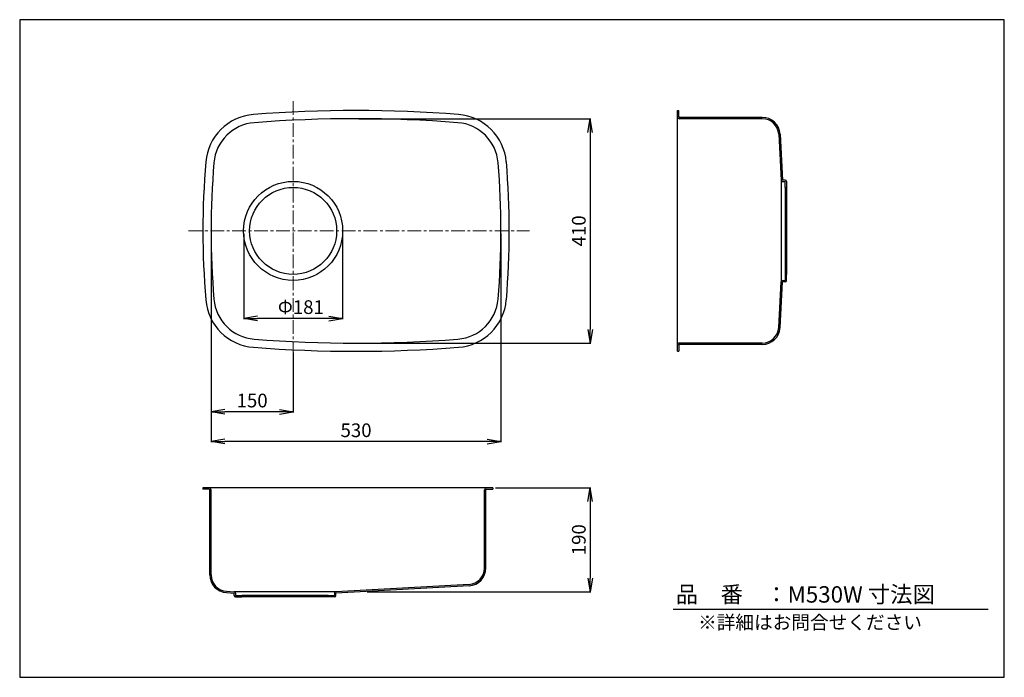
# Model space of a CAD drawing. Units: millimetres. Extents: x 2 to 1802, y 3 to 1204.
import ezdxf

# ---------------------------------------------------------------- set-up
doc = ezdxf.new("R2010")
doc.units = ezdxf.units.MM
doc.linetypes.add('CENTER', pattern=[2, 1.25, -0.25, 0.25, -0.25])
for name, color, linetype in [('C2', 1, 'CENTER'), ('C寸法', 4, 'Continuous'), ('実線', 3, 'Continuous')]:
    doc.layers.add(name, color=color, linetype=linetype)
doc.styles.add('KANJI', font='romans', dxfattribs={"bigfont": 'bigfont'})
doc.styles.get("Standard").update_dxf_attribs({"font": 'arial.ttf', "height": 0.138})
doc.dimstyles.new('JIS-1', dxfattribs={"dimtxt": 2.5, "dimasz": 2.5, "dimexe": 1.25, "dimexo": 0.625, "dimtad": 1, "dimtxsty": 'Standard', "dimblk": 'OPEN', "dimcen": 2.5, "dimadec": 0, "dimazin": 0, "dimtfac": 1, "dimtmove": 0, "dimatfit": 3, "dimldrblk": 'OPEN', "dimfxl": 1, "dimarcsym": 0})

# ---------------------------------------------------------------- blocks, each defined once
blk = doc.blocks.new('_OPEN')
at = {"color": 0, "linetype": 'ByBlock', "lineweight": -2}
for p, q in [((-1, 0.166667), (0, 0)), ((-1, -0.166667), (0, 0)), ((0, 0), (-1, 0))]:
    blk.add_line(p, q, dxfattribs=at)
blk = doc.blocks.new('*D3')
at = {"layer": 'C寸法', "color": 0, "lineweight": -2}
for p, q in [((871.9, 349.3), (1046.1, 349.3)), ((1044.9, 324.3), (1044.9, 184.3)), ((637, 159.3), (1046.1, 159.3))]:
    blk.add_line(p, q, dxfattribs=at)
at = {"layer": 'Defpoints', "color": 0}
for p in [(866.9, 349.3), (632, 159.3), (1044.9, 159.3)]:
    blk.add_point(p, dxfattribs=at)
at = {"layer": 'C寸法', "color": 0, "lineweight": -2, "xscale": 25, "yscale": 25, "zscale": 25}
for p, rotation in [((1044.9, 349.3), 90), ((1044.9, 159.3), 270)]:
    blk.add_blockref('_OPEN', p, dxfattribs=dict(at, rotation=rotation))
at = {"layer": 'C寸法', "color": 0, "lineweight": 13, "insert": (1027.4, 254.3), "char_height": 25, "attachment_point": 5, "rotation": 90, "style": 'KANJI'}
blk.add_mtext('190', dxfattribs=at)
blk = doc.blocks.new('*D4')
at = {"layer": 'C寸法', "color": 0, "lineweight": -2}
for p, q in [((621.9, 1023.6), (1046.1, 1023.6)), ((1044.9, 998.6), (1044.9, 638.6)), ((621.9, 613.6), (1046.1, 613.6))]:
    blk.add_line(p, q, dxfattribs=at)
at = {"layer": 'Defpoints', "color": 0}
for p in [(616.9, 1023.6), (616.9, 613.6), (1044.9, 613.6)]:
    blk.add_point(p, dxfattribs=at)
at = {"layer": 'C寸法', "color": 0, "lineweight": -2, "xscale": 25, "yscale": 25, "zscale": 25}
for p, rotation in [((1044.9, 1023.6), 90), ((1044.9, 613.6), 270)]:
    blk.add_blockref('_OPEN', p, dxfattribs=dict(at, rotation=rotation))
at = {"layer": 'C寸法', "color": 0, "lineweight": 13, "insert": (1027.4, 818.6), "char_height": 25, "attachment_point": 5, "rotation": 90, "style": 'KANJI'}
blk.add_mtext('410', dxfattribs=at)
blk = doc.blocks.new('*D5')
at = {"layer": 'C寸法', "color": 0, "lineweight": -2}
for p, q in [((501.9, 596.3), (501.9, 486.7)), ((351.9, 582.9), (351.9, 486.7)), ((476.9, 487.9), (376.9, 487.9))]:
    blk.add_line(p, q, dxfattribs=at)
at = {"layer": 'Defpoints', "color": 0}
for p in [(501.9, 601.3), (351.9, 587.9), (351.9, 487.9)]:
    blk.add_point(p, dxfattribs=at)
at = {"layer": 'C寸法', "color": 0, "lineweight": -2, "xscale": 25, "yscale": 25, "zscale": 25, "rotation": 180}
blk.add_blockref('_OPEN', (351.9, 487.9), dxfattribs=at)
at = {"layer": 'C寸法', "color": 0, "lineweight": -2, "xscale": 25, "yscale": 25, "zscale": 25}
blk.add_blockref('_OPEN', (501.9, 487.9), dxfattribs=at)
at = {"layer": 'C寸法', "color": 0, "lineweight": 13, "insert": (426.9, 505.4), "char_height": 25, "attachment_point": 5, "style": 'KANJI'}
blk.add_mtext('150', dxfattribs=at)
blk = doc.blocks.new('*D6')
at = {"layer": 'C寸法', "color": 0, "lineweight": -2}
for p, q in [((351.9, 813.6), (351.9, 432.3)), ((881.9, 813.6), (881.9, 432.3)), ((856.9, 433.6), (376.9, 433.6))]:
    blk.add_line(p, q, dxfattribs=at)
at = {"layer": 'Defpoints', "color": 0}
for p in [(351.9, 818.6), (881.9, 818.6), (351.9, 433.6)]:
    blk.add_point(p, dxfattribs=at)
at = {"layer": 'C寸法', "color": 0, "lineweight": -2, "xscale": 25, "yscale": 25, "zscale": 25, "rotation": 180}
blk.add_blockref('_OPEN', (351.9, 433.6), dxfattribs=at)
at = {"layer": 'C寸法', "color": 0, "lineweight": -2, "xscale": 25, "yscale": 25, "zscale": 25}
blk.add_blockref('_OPEN', (881.9, 433.6), dxfattribs=at)
at = {"layer": 'C寸法', "color": 0, "lineweight": 13, "insert": (616.9, 451.1), "char_height": 25, "attachment_point": 5, "style": 'KANJI'}
blk.add_mtext('530', dxfattribs=at)
blk = doc.blocks.new('*D8')
at = {"layer": 'C寸法', "color": 0, "lineweight": -2}
for p, q in [((411.5, 813.3), (411.5, 657.3)), ((592.4, 813.6), (592.4, 657.3)), ((567.4, 658.6), (436.5, 658.6))]:
    blk.add_line(p, q, dxfattribs=at)
at = {"layer": 'Defpoints', "color": 0}
for p in [(411.5, 818.3), (592.4, 818.6), (411.5, 658.6)]:
    blk.add_point(p, dxfattribs=at)
at = {"layer": 'C寸法', "color": 0, "lineweight": -2, "xscale": 25, "yscale": 25, "zscale": 25, "rotation": 180}
blk.add_blockref('_OPEN', (411.5, 658.6), dxfattribs=at)
at = {"layer": 'C寸法', "color": 0, "lineweight": -2, "xscale": 25, "yscale": 25, "zscale": 25}
blk.add_blockref('_OPEN', (592.4, 658.6), dxfattribs=at)
at = {"layer": 'C寸法', "color": 0, "lineweight": 13, "insert": (516, 676.1), "char_height": 25, "attachment_point": 5, "style": 'KANJI'}
blk.add_mtext('Φ181', dxfattribs=at)

msp = doc.modelspace()

# ---------------------------------------------------------------- linework, layer by layer
msp.add_line((1196.8, 127.6), (1772.5, 127.6))
msp.add_lwpolyline([(2, 1204.5), (2, 2.9), (1802, 2.9), (1802, 1204.5)], close=True)
at = {"layer": 'C2', "color": 0, "linetype": 'CENTER', "lineweight": 13, "ltscale": 20}
for p, q in [((501.9, 1055.6), (501.9, 594.7)), ((310.7, 818.6), (933.9, 818.6))]:
    msp.add_line(p, q, dxfattribs=at)
at = {"layer": '実線', "color": 0}
for p, q in [((1204.3, 598.6), (1204.3, 1038.6)), ((1204.3, 1038.6), (1206.8, 1038.6)), ((1206.8, 1027.6), (1206.8, 1038.6)), ((1359.6, 1026.1), (1208.3, 1026.1)), ((1359.6, 1023.6), (1208.3, 1023.6)), ((1389.6, 995.2), (1394.2, 911.4)), ((1392.1, 995.3), (1396.7, 911.6)), ((1394.3, 910.8), (1394.3, 726.4)), ((1401.3, 911.6), (1396.7, 911.6)), ((1396.7, 909.1), (1401.3, 909.1)), ((1401.3, 898.1), (1401.3, 909.1)), ((1403.8, 909.1), (1403.8, 898.1)), ((1401.3, 898.1), (1403.8, 898.1)), ((1401.3, 898.1), (1401.3, 739.1)), ((1403.8, 898.1), (1403.8, 739.1)), ((1401.3, 739.1), (1403.8, 739.1)), ((1401.3, 739.1), (1401.3, 728.1)), ((1403.8, 728.1), (1403.8, 739.1)), ((1389.6, 641.9), (1394.2, 725.7)), ((1392.1, 641.8), (1396.7, 725.6)), ((1396.7, 728.1), (1401.3, 728.1)), ((1401.3, 725.6), (1396.7, 725.6)), ((1359.6, 613.6), (1208.3, 613.6)), ((1204.3, 598.6), (1206.8, 598.6)), ((1206.8, 609.6), (1206.8, 598.6)), ((1359.6, 611.1), (1208.3, 611.1)), ((866.9, 349.3), (336.9, 349.3)), ((336.9, 349.3), (336.9, 346.8)), ((347.9, 346.8), (336.9, 346.8)), ((349.4, 190.1), (349.4, 345.3)), ((351.9, 190.1), (351.9, 345.3)), ((851.9, 202.7), (851.9, 345.3)), ((854.4, 202.7), (854.4, 345.3)), ((855.9, 346.8), (866.9, 346.8)), ((866.9, 349.3), (866.9, 346.8)), ((823.5, 172.7), (579.7, 159.4)), ((823.6, 170.2), (579.9, 156.9)), ((380.1, 157.6), (393.9, 156.9)), ((380.2, 160.1), (394, 159.4)), ((393.9, 152.3), (393.9, 156.9)), ((579.1, 159.3), (394.7, 159.3)), ((396.4, 156.9), (396.4, 152.3)), ((396.4, 152.3), (407.9, 152.3)), ((396.4, 149.8), (407.9, 149.8)), ((407.9, 152.3), (407.9, 149.8)), ((565.9, 152.3), (407.9, 152.3)), ((565.9, 149.8), (407.9, 149.8)), ((565.9, 152.3), (565.9, 149.8)), ((565.9, 152.3), (577.4, 152.3)), ((577.4, 149.8), (565.9, 149.8)), ((577.4, 156.9), (577.4, 152.3)), ((579.9, 152.3), (579.9, 156.9))]:
    msp.add_line(p, q, dxfattribs=at)
for radius in [90.5, 79.5]:
    msp.add_circle((501.9, 818.6), radius, dxfattribs=at)
for centre, radius, start, end in [((436.8, 936.6), 95, 94.452, 175.2333), ((616.9, -1376.4), 2415, 85.548, 94.452), ((796.9, 936.6), 95, 4.7667, 85.548), ((1208.3, 1027.6), 4, 179.9996, 269.9998), ((1208.3, 1027.6), 1.5, 179.9996, 269.9998), ((1359.6, 993.6), 32.5, 3.1278, 90), ((436.8, 936.6), 80, 94.452, 175.2333), ((616.9, -1376.4), 2400, 85.548, 94.452), ((796.9, 936.6), 80, 4.7667, 85.548), ((1359.6, 993.6), 30, 3.1278, 90), ((1851.9, 818.6), 1515, 175.2333, 184.7667), ((1851.9, 818.6), 1500, 175.2333, 184.7667), ((-618.1, 818.6), 1500, 355.2333, 4.7667), ((-618.1, 818.6), 1515, 355.2333, 4.7667), ((1396.7, 911.6), 2.5, 183.1278, 270), ((1401.3, 909.1), 2.5, 0.0001, 90), ((1396.7, 725.6), 2.5, 90, 176.8722), ((1401.3, 728.1), 2.5, 270, 359.9999), ((436.8, 700.6), 95, 184.7667, 265.548), ((436.8, 700.6), 80, 184.7667, 265.548), ((796.9, 700.6), 80, 274.452, 355.2333), ((796.9, 700.6), 95, 274.452, 355.2333), ((1359.6, 643.6), 30, 270, 356.8722), ((1359.6, 643.6), 32.5, 270, 356.8722), ((616.9, 3013.6), 2400, 265.548, 274.452), ((1208.3, 609.6), 4, 90.0002, 180.0004), ((616.9, 3013.6), 2415, 265.548, 274.452), ((1208.3, 609.6), 1.5, 90.0002, 180.0004), ((347.9, 345.3), 4, 0, 90.0002), ((347.9, 345.3), 1.5, 0, 90.0002), ((855.9, 345.3), 4, 90.0002, 179.9998), ((855.9, 345.3), 1.5, 90.0002, 179.9998), ((821.9, 202.7), 30, 273.1278, 0), ((821.9, 202.7), 32.5, 273.1278, 0), ((381.9, 190.1), 32.5, 179.9993, 266.8722), ((381.9, 190.1), 30, 179.9993, 266.8722), ((396.4, 152.3), 2.5, 180, 269.9999), ((393.9, 156.9), 2.5, 0, 86.8722), ((579.9, 156.9), 2.5, 93.1278, 180), ((577.4, 152.3), 2.5, 270.0001, 0)]:
    msp.add_arc(centre, radius, start, end, dxfattribs=at)

# ---------------------------------------------------------------- texts
at = {"layer": 'C寸法', "color": 7, "style": 'KANJI'}
for s, height, p in [('品\u3000番\u3000：M530W 寸法図', 30, (1201.3, 139.4)), ('※詳細はお問合せください', 25, (1242.2, 90.8))]:
    msp.add_text(s, height=height, dxfattribs=at).set_placement(p)

# ---------------------------------------------------------------- dimensions: what is measured, and where the dimension line sits
at = {"layer": 'C寸法', "color": 0, "lineweight": 13}
for base, p1, p2, picture, middle in [((1044.9, 613.6), (616.9, 1023.6), (616.9, 613.6), '*D4', (1027.4, 818.6)), ((1044.9, 159.3), (866.9, 349.3), (632, 159.3), '*D3', (1027.4, 254.3))]:
    dim = msp.add_linear_dim(base=base, p1=p1, p2=p2, angle=90, dimstyle='JIS-1', override={"dimtxt": 25, "dimasz": 25, "dimexo": 5, "dimgap": 5, "dimtad": 3, "dimdec": 0, "dimtxsty": 'KANJI'}, dxfattribs=at)
    dim.commit()
    dim.dimension.update_dxf_attribs({"geometry": picture, "text_midpoint": middle})
for base, p1, p2, picture, middle in [((351.9, 433.6), (881.9, 818.6), (351.9, 818.6), '*D6', (616.9, 451.1)), ((351.9, 487.9), (501.9, 601.3), (351.9, 587.9), '*D5', (426.9, 505.4))]:
    dim = msp.add_linear_dim(base=base, p1=p1, p2=p2, dimstyle='JIS-1', override={"dimtxt": 25, "dimasz": 25, "dimexo": 5, "dimgap": 5, "dimtad": 3, "dimdec": 0, "dimtxsty": 'KANJI'}, dxfattribs=at)
    dim.commit()
    dim.dimension.update_dxf_attribs({"geometry": picture, "text_midpoint": middle})
dim = msp.add_linear_dim(base=(411.5, 658.6), p1=(592.4, 818.6), p2=(411.5, 818.3), angle=180, text='Φ<>', dimstyle='JIS-1', override={"dimtxt": 25, "dimasz": 25, "dimexo": 5, "dimgap": 5, "dimtad": 3, "dimdec": 0, "dimtxsty": 'KANJI'}, dxfattribs=at)
dim.commit()
dim.dimension.update_dxf_attribs({"geometry": '*D8', "text_midpoint": (516, 658.6), "dimtype": 160})

doc.saveas('drawing.dxf')
